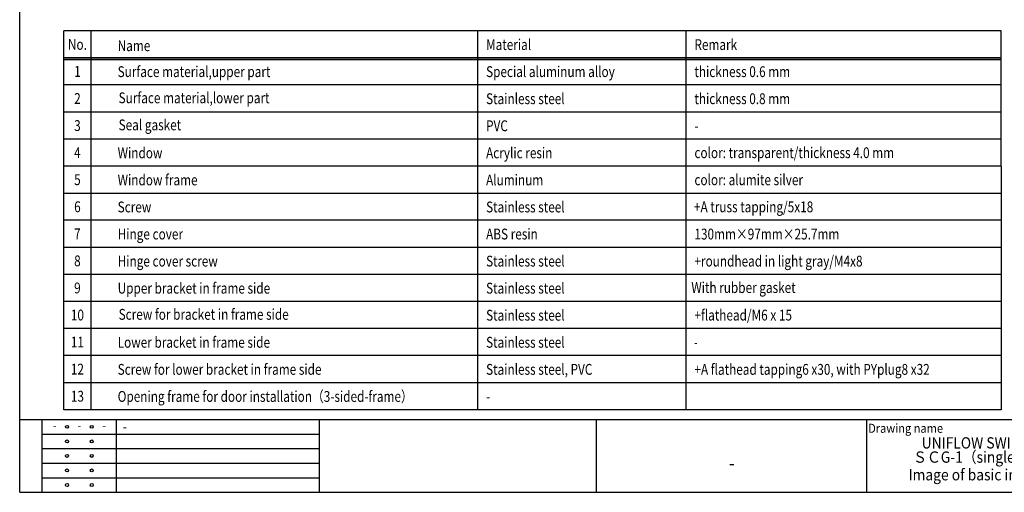
# Model space of a CAD drawing. Units: millimetres. Extents: x -266 to 10124, y 9815 to 12177.
# Drawn here: x 2304 to 2741, y 9821 to 10030 of the extents above; entities that cross this region are included whole.
import ezdxf
from ezdxf.enums import TextEntityAlignment as Align

# ---------------------------------------------------------------- set-up
doc = ezdxf.new("R2010")
doc.units = ezdxf.units.MM
doc.header["$LTSCALE"] = 20
for name, color, linetype in [('01扉', 7, 'Continuous'), ('06用紙枠A', 7, 'Continuous'), ('07用紙枠B', 7, 'Continuous')]:
    doc.layers.add(name, color=color, linetype=linetype)
doc.styles.get("Standard").update_dxf_attribs({"font": 'romans.shx', "bigfont": 'bigfont.shx'})
doc.styles.add('用紙枠', font='romans.shx', dxfattribs={"bigfont": 'bigfont.shx'})

msp = doc.modelspace()

# ---------------------------------------------------------------- linework, layer by layer
at = {"layer": '01扉'}
msp.add_line((2739.5268, 9965.5421), (2739.5268, 10025.5421), dxfattribs=at)
at = {"layer": '06用紙枠A', "color": 3}
for p, q in [((2303.9126, 9820.9464), (2303.9126, 10381.694)), ((2303.9126, 9853.1894), (3104.8911, 9853.1894)), ((2559.8976, 9820.9464), (2559.8976, 9853.1894)), ((2679.8988, 9820.9464), (2679.8988, 9853.1894)), ((2303.9126, 9820.9464), (3104.8911, 9820.9464))]:
    msp.add_line(p, q, dxfattribs=at)
at = {"layer": '06用紙枠A', "color": 7}
for p, q in [((2323.5268, 9857.5421), (2323.5268, 10025.5421)), ((2739.5268, 10025.5421), (2323.5268, 10025.5421)), ((2739.5268, 9965.5421), (2739.5268, 9857.5421)), ((2531.5268, 9857.5421), (2323.5268, 9857.5421)), ((2739.5268, 9857.5421), (2531.5268, 9857.5421))]:
    msp.add_line(p, q, dxfattribs=at)
at = {"layer": '06用紙枠A', "color": 2}
for p, q in [((2335.5268, 10025.5421), (2335.5268, 9857.5421)), ((2507.1393, 10025.5421), (2507.1393, 9857.5421)), ((2599.5268, 10025.5421), (2599.5268, 9857.5421)), ((2739.5268, 10013.5421), (2323.5268, 10013.5421)), ((2323.5268, 10013.5421), (2739.5268, 10013.5421)), ((2739.5268, 10012.7421), (2323.5268, 10012.7421)), ((2739.5268, 10001.5421), (2323.5268, 10001.5421)), ((2739.5268, 9989.5421), (2323.5268, 9989.5421)), ((2739.5268, 9977.5421), (2323.5268, 9977.5421)), ((2531.5268, 9965.5421), (2323.5268, 9965.5421)), ((2739.5268, 9965.5421), (2531.5268, 9965.5421)), ((2323.5268, 9953.5421), (2531.5268, 9953.5421)), ((2531.5268, 9953.5421), (2739.5268, 9953.5421)), ((2531.5268, 9941.5421), (2323.5268, 9941.5421)), ((2739.5268, 9941.5421), (2531.5268, 9941.5421)), ((2531.5268, 9929.5421), (2323.5268, 9929.5421)), ((2739.5268, 9929.5421), (2531.5268, 9929.5421)), ((2531.5268, 9917.5421), (2323.5268, 9917.5421)), ((2739.5268, 9917.5421), (2531.5268, 9917.5421)), ((2531.5268, 9905.5421), (2323.5268, 9905.5421)), ((2739.5268, 9905.5421), (2531.5268, 9905.5421)), ((2531.5268, 9893.5421), (2323.5268, 9893.5421)), ((2739.5268, 9893.5421), (2531.5268, 9893.5421)), ((2531.5268, 9881.5421), (2323.5268, 9881.5421)), ((2739.5268, 9881.5421), (2531.5268, 9881.5421)), ((2531.5268, 9869.5421), (2323.5268, 9869.5421)), ((2739.5268, 9869.5421), (2531.5268, 9869.5421)), ((2313.9083, 9820.9464), (2313.9083, 9853.1894)), ((2313.9083, 9846.7408), (2436.9022, 9846.7408)), ((2313.9083, 9840.2922), (2436.9022, 9840.2922)), ((2313.9083, 9833.8436), (2436.9022, 9833.8436)), ((2313.9083, 9827.395), (2436.9022, 9827.395))]:
    msp.add_line(p, q, dxfattribs=at)
at = {"layer": '06用紙枠A', "color": 2, "linetype": 'Continuous'}
msp.add_line((2346.9047, 9820.9464), (2346.9047, 9853.1894), dxfattribs=at)
at = {"layer": '06用紙枠A', "color": 3, "linetype": 'Continuous'}
for p, q in [((2436.9022, 9820.9464), (2436.9022, 9853.1894)), ((2559.8961, 9820.9464), (2559.8961, 9853.1894))]:
    msp.add_line(p, q, dxfattribs=at)
at = {"layer": '06用紙枠A', "color": 2}
for centre in [(2324.9083, 9849.9651), (2335.9083, 9849.9651), (2324.9083, 9843.5165), (2335.9083, 9843.5165), (2324.9083, 9837.0679), (2335.9083, 9837.0679), (2324.9083, 9830.6193), (2335.9083, 9830.6193), (2324.9083, 9824.1707), (2335.9083, 9824.1707)]:
    msp.add_circle(centre, 0.6537, dxfattribs=at)

# ---------------------------------------------------------------- texts
at = {"layer": '06用紙枠A', "color": 6, "linetype": 'Continuous', "width": 0.8}
for s, p in [('No.', (2329.5268, 10019.5421)), ('1', (2329.5268, 10007.5421)), ('2', (2329.5268, 9995.5421)), ('3', (2329.5268, 9983.5421)), ('4', (2329.5268, 9971.5421)), ('5', (2329.5268, 9959.5421)), ('6', (2329.5268, 9947.5421)), ('7', (2329.5268, 9935.5421)), ('8', (2329.5268, 9923.5421)), ('9', (2329.5268, 9911.5421)), ('10', (2329.5268, 9899.5421)), ('11', (2329.5268, 9887.5421)), ('12', (2329.5268, 9875.5421)), ('13', (2329.5268, 9863.5421))]:
    msp.add_text(s, height=4.8, dxfattribs=at).set_placement(p, align=Align.MIDDLE_CENTER)
at = {"layer": '06用紙枠A', "color": 6, "linetype": 'Continuous'}
for s, width, p in [('Name', 0.8, (2347.3935, 10016.5407)), ('Material', 0.8, (2510.8919, 10017.0421)), ('Remark', 0.8, (2603.353, 10017.0421)), ('Surface material,upper part', 0.8, (2347.3935, 10005.0421)), ('Special aluminum alloy', 0.8, (2510.8919, 10005.0421)), ('thickness 0.6 mm', 0.8, (2603.353, 10005.0421)), ('Surface material,lower part', 0.8, (2347.8169, 9993.435)), ('Stainless steel', 0.8, (2510.8919, 9993.0421)), ('thickness 0.8 mm', 0.8, (2603.353, 9993.0421)), ('Seal gasket', 0.8, (2347.8169, 9981.435)), ('PVC', 0.8, (2510.8919, 9981.0421)), ('-', 0.8, (2603.353, 9981.0421)), ('Window', 0.8, (2347.3935, 9969.0421)), ('Acrylic resin', 0.8, (2510.8919, 9969.0421)), ('color: transparent/thickness 4.0 mm', 0.8, (2603.353, 9969.1044)), ('Window frame', 0.8, (2347.3935, 9957.0421)), ('Aluminum', 0.8, (2510.8919, 9957.0421)), ('color: alumite silver', 0.8, (2603.353, 9957.1044)), ('Screw', 0.8, (2347.3935, 9945.0421)), ('Stainless steel', 0.8, (2510.8919, 9945.0421)), ('+A truss tapping/5x18', 0.8, (2603.1567, 9945.1044)), ('Hinge cover', 0.8, (2347.3935, 9933.0421)), ('ABS resin', 0.8, (2510.8919, 9933.0421)), ('130mm×97mm×25.7mm', 0.8, (2603.353, 9933.0421)), ('Hinge cover screw', 0.8, (2347.3935, 9921.0421)), ('Stainless steel', 0.8, (2510.8919, 9921.0421)), ('+roundhead in light gray/M4x8', 0.8, (2603.353, 9921.0421)), ('Upper bracket in frame side', 0.8, (2347.3935, 9909.0421)), ('Stainless steel', 0.8, (2510.8919, 9909.0421)), ('With rubber gasket', 0.8, (2601.9816, 9909.3119)), ('Screw for bracket in frame side', 0.8, (2347.8169, 9897.435)), ('Stainless steel', 0.8, (2510.8919, 9897.0421)), ('+flathead/M6 x 15', 0.8, (2603.353, 9897.1044)), ('Lower bracket in frame side', 0.8, (2347.3935, 9885.0421)), ('Stainless steel', 0.8, (2510.8919, 9885.0421)), ('-', 0.55, (2603.353, 9885.0421)), ('Screw for lower bracket in frame side', 0.8, (2347.3935, 9873.0421)), ('Stainless steel, PVC', 0.8, (2510.8919, 9873.0421)), ('+A flathead tapping6 x30, with PYplug8 x32', 0.8, (2603.353, 9873.0421)), ('Opening frame for door installation（3-sided-frame）', 0.8, (2347.3935, 9861.0421)), ('-', 0.8, (2510.8919, 9861.0421))]:
    msp.add_text(s, height=4.8, dxfattribs=dict(at, width=width)).set_placement(p)
at = {"layer": '06用紙枠A', "color": 7, "linetype": 'Continuous', "style": '用紙枠', "width": 0.9}
for p in [(2319.4083, 9849.9651), (2330.4083, 9849.9651), (2341.4083, 9849.9651)]:
    msp.add_text('-', height=4, dxfattribs=at).set_placement(p, align=Align.MIDDLE)
msp.add_text('-', height=4, dxfattribs=at).set_placement((2349.7526, 9849.9651), align=Align.MIDDLE_LEFT)
msp.add_text('Drawing name', height=4, rotation=0.000244, dxfattribs=at).set_placement((2680.4572, 9849.3192), align=Align.MIDDLE_LEFT)
for s, p in [('UNIFLOW SWING DOOR', (2737.6069, 9842.2087)), ('ＳＣG-1（single door）\u3000', (2736.585, 9835.9107)), ('Image of basic installation', (2735.9037, 9828.0817))]:
    msp.add_text(s, height=5, rotation=359.9996, dxfattribs=at).set_placement(p, align=Align.MIDDLE)
at = {"layer": '07用紙枠B', "color": 7, "linetype": 'Continuous', "style": '用紙枠', "width": 0.9}
msp.add_text('-', height=6, rotation=359.9996, dxfattribs=at).set_placement((2619.8975, 9833.0679), align=Align.MIDDLE)

doc.saveas('drawing.dxf')
